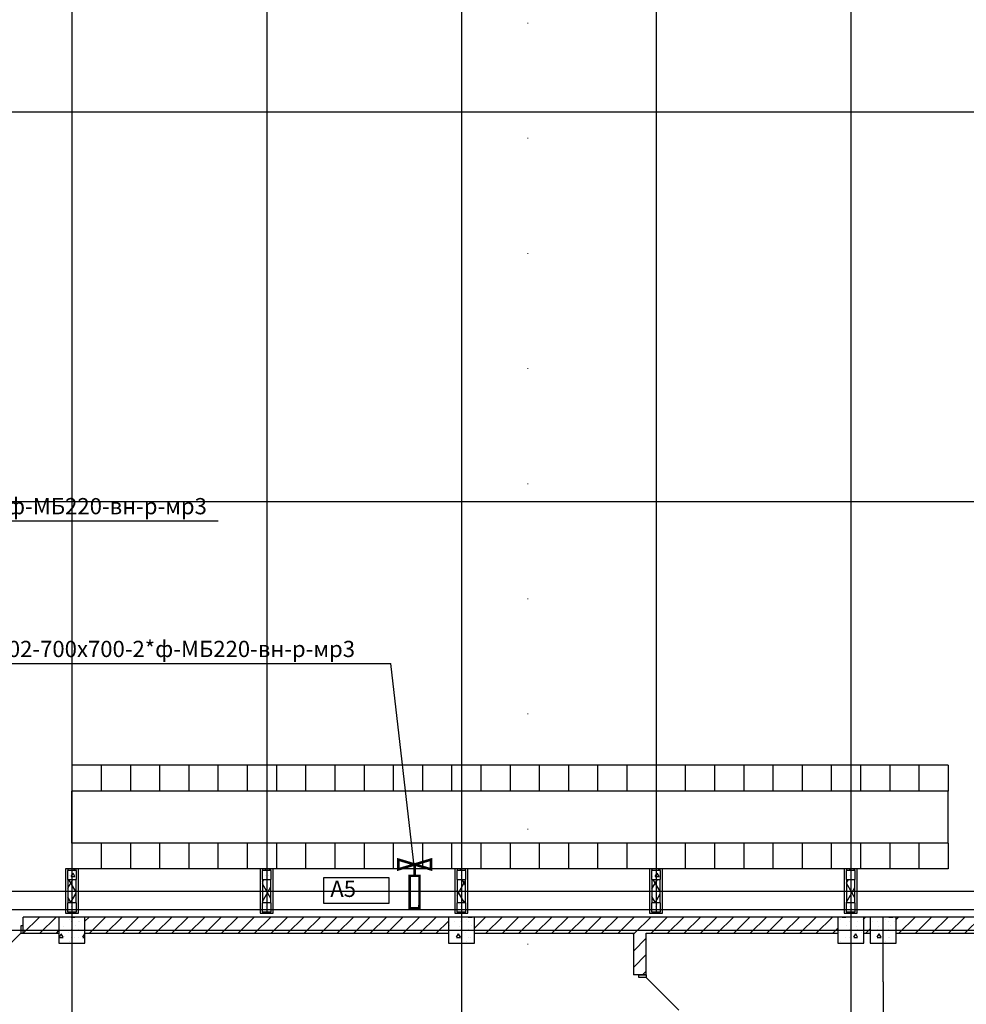
# Model space of a CAD drawing. Units: millimetres. Extents: x -19677 to 8825, y -3347 to 9993.
# Drawn here: x 1971 to 2117, y -437 to -285 of the extents above; entities that cross this region are included whole.
import ezdxf

# ---------------------------------------------------------------- set-up
doc = ezdxf.new("R2010")
doc.units = ezdxf.units.MM
doc.linetypes.add('ACAD_ISO02W100', pattern=[15, 12, -3])
doc.linetypes.add('Пунктирная', pattern=[1763.888836, 0, -1763.888836])
for name, color, linetype in [('atx-ОВ', 253, 'Continuous'), ('atx-оветит. сети', 10, 'Continuous'), ('atx-план', 8, 'Continuous')]:
    doc.layers.add(name, color=color, linetype=linetype)
doc.layers.add('Маркер - Разрез_Ном._пера__21', color=7, linetype='Continuous', lineweight=15)
doc.styles.add('GOST 2.304', font='CS_Gost2304.shx')
doc.styles.add('ГОСТ', font='txt', dxfattribs={"height": 2.5})
pattern_1 = [(45, (1564.8673, 1703.0128), (-1.2727922, 1.2727922), [])]
pattern_2 = [(60, (1564.8673, 1703.0128), (-1.2990381, 0.75), []), (120, (1564.8673, 1703.0128), (1.2990381, 0.75), [])]
pattern_3 = [(0, (1564.8673, 1703.0128), (0, 0.75), [0, -0.75])]
pattern_4 = [(0, (1564.867, 1703.013), (0, 6.235383), [0.6, -3]), (0, (1566.667, 1706.1305), (0, 6.235383), [0.6, -3]), (60, (1564.867, 1703.013), (-5.4, 3.117692), [0.6, -3]), (60, (1568.467, 1703.013), (-5.4, 3.117692), [0.6, -3]), (120, (1565.467, 1703.013), (5.4, 3.117692), [0.6, -3]), (120, (1569.067, 1703.013), (5.4, 3.117692), [0.6, -3]), (0, (1564.8673, 1703.6128), (0, 1.20000004), [0, -1.2, 0, -1.80000006]), (45, (1565.4673, 1703.6128), (-0.84852817, 0.84852817), [0, -0.9, 0, -1.50000005])]

# ---------------------------------------------------------------- blocks, each defined once
blk = doc.blocks.new('Плоскость сечения_1', base_point=(48440, -186431))
at = {"layer": 'Маркер - Разрез_Ном._пера__21', "linetype": 'Пунктирная'}
blk.add_line((48440, -186431), (48440, -224288), dxfattribs=at)
blk = doc.blocks.new('клапан огнезадерживающий')
at = {"linetype": 'ACAD_ISO02W100', "lineweight": 50, "const_width": 40}
for points in [[(175, 0), (0, 0), (75, -250), (-75, -250), (75, 250), (-75, 250), (0, 0)], [(675, 1), (675, 76), (375, 75), (175, 75), (175, -75), (675, -74), (675, 1)]]:
    blk.add_lwpolyline(points, dxfattribs=at)

msp = doc.modelspace()

# ---------------------------------------------------------------- hatches: boundary and pattern name
at = {"layer": 'atx-план'}
h = msp.add_hatch(dxfattribs=at)
h.set_pattern_fill('ГИПС', color=256, style=0, pattern_type=2)
h.set_pattern_definition(pattern_3)
h.paths.add_polyline_path([(1978.0097, -417.4452), (1978.3097, -417.4452), (1978.3097, -416.0452), (1978.0097, -416.0452)], flags=0)
h = msp.add_hatch(dxfattribs=at)
h.set_pattern_fill('БЕТОН_СТРОИТЕЛЬНЫЙ', color=256, style=0, pattern_type=2)
h.set_pattern_definition(pattern_4)
h.paths.add_polyline_path([(1979.7097, -416.0452), (1978.3097, -416.0452), (1978.3097, -417.4452), (1979.7097, -417.4452)], flags=0)
h = msp.add_hatch(dxfattribs=at)
h.set_pattern_fill('ТЕПЛОИЗОЛЯЦИЯ', color=256, style=0, pattern_type=2)
h.set_pattern_definition(pattern_2)
h.paths.add_polyline_path([(1978.3597, -415.8352), (1978.3597, -416.0452), (1979.6597, -416.0452), (1979.6597, -415.8352)], flags=0)
h = msp.add_hatch(dxfattribs=at)
h.set_pattern_fill('ГИПС', color=256, style=0, pattern_type=2)
h.set_pattern_definition(pattern_3)
h.paths.add_polyline_path([(2008.0097, -417.4452), (2008.3097, -417.4452), (2008.3097, -416.0452), (2008.0097, -416.0452)], flags=0)
h = msp.add_hatch(dxfattribs=at)
h.set_pattern_fill('БЕТОН_СТРОИТЕЛЬНЫЙ', color=256, style=0, pattern_type=2)
h.set_pattern_definition(pattern_4)
h.paths.add_polyline_path([(2009.7097, -416.0452), (2008.3097, -416.0452), (2008.3097, -417.4452), (2009.7097, -417.4452)], flags=0)
h = msp.add_hatch(dxfattribs=at)
h.set_pattern_fill('ТЕПЛОИЗОЛЯЦИЯ', color=256, style=0, pattern_type=2)
h.set_pattern_definition(pattern_2)
h.paths.add_polyline_path([(2008.3597, -415.8352), (2008.3597, -416.0452), (2009.6597, -416.0452), (2009.6597, -415.8352)], flags=0)
h = msp.add_hatch(dxfattribs=at)
h.set_pattern_fill('ГИПС', color=256, style=0, pattern_type=2)
h.set_pattern_definition(pattern_3)
h.paths.add_polyline_path([(2038.0097, -417.4452), (2038.3097, -417.4452), (2038.3097, -416.0452), (2038.0097, -416.0452)], flags=0)
h = msp.add_hatch(dxfattribs=at)
h.set_pattern_fill('БЕТОН_СТРОИТЕЛЬНЫЙ', color=256, style=0, pattern_type=2)
h.set_pattern_definition(pattern_4)
h.paths.add_polyline_path([(2039.7097, -416.0452), (2038.3097, -416.0452), (2038.3097, -417.4452), (2039.7097, -417.4452)], flags=0)
h = msp.add_hatch(dxfattribs=at)
h.set_pattern_fill('ТЕПЛОИЗОЛЯЦИЯ', color=256, style=0, pattern_type=2)
h.set_pattern_definition(pattern_2)
h.paths.add_polyline_path([(2038.3597, -415.8352), (2038.3597, -416.0452), (2039.6597, -416.0452), (2039.6597, -415.8352)], flags=0)
h = msp.add_hatch(dxfattribs=at)
h.set_pattern_fill('ГИПС', color=256, style=0, pattern_type=2)
h.set_pattern_definition(pattern_3)
h.paths.add_polyline_path([(2068.0097, -417.4452), (2068.3097, -417.4452), (2068.3097, -416.0452), (2068.0097, -416.0452)], flags=0)
h = msp.add_hatch(dxfattribs=at)
h.set_pattern_fill('БЕТОН_СТРОИТЕЛЬНЫЙ', color=256, style=0, pattern_type=2)
h.set_pattern_definition(pattern_4)
h.paths.add_polyline_path([(2069.7097, -416.0452), (2068.3097, -416.0452), (2068.3097, -417.4452), (2069.7097, -417.4452)], flags=0)
h = msp.add_hatch(dxfattribs=at)
h.set_pattern_fill('ТЕПЛОИЗОЛЯЦИЯ', color=256, style=0, pattern_type=2)
h.set_pattern_definition(pattern_2)
h.paths.add_polyline_path([(2068.3597, -415.8352), (2068.3597, -416.0452), (2069.6597, -416.0452), (2069.6597, -415.8352)], flags=0)
h = msp.add_hatch(dxfattribs=at)
h.set_pattern_fill('ГИПС', color=256, style=0, pattern_type=2)
h.set_pattern_definition(pattern_3)
h.paths.add_polyline_path([(2098.0097, -417.4452), (2098.3097, -417.4452), (2098.3097, -416.0452), (2098.0097, -416.0452)], flags=0)
h = msp.add_hatch(dxfattribs=at)
h.set_pattern_fill('БЕТОН_СТРОИТЕЛЬНЫЙ', color=256, style=0, pattern_type=2)
h.set_pattern_definition(pattern_4)
h.paths.add_polyline_path([(2099.7097, -416.0452), (2098.3097, -416.0452), (2098.3097, -417.4452), (2099.7097, -417.4452)], flags=0)
h = msp.add_hatch(dxfattribs=at)
h.set_pattern_fill('ТЕПЛОИЗОЛЯЦИЯ', color=256, style=0, pattern_type=2)
h.set_pattern_definition(pattern_2)
h.paths.add_polyline_path([(2098.3597, -415.8352), (2098.3597, -416.0452), (2099.6597, -416.0452), (2099.6597, -415.8352)], flags=0)
h = msp.add_hatch(dxfattribs=at)
h.set_pattern_fill('ГИПС', color=256, style=0, pattern_type=2)
h.set_pattern_definition(pattern_3)
h.paths.add_polyline_path([(1978.0097, -417.4452), (1978.0097, -421.0452), (1978.3597, -421.0452), (1978.3597, -417.4452)], flags=0)
h = msp.add_hatch(dxfattribs=at)
h.set_pattern_fill('ТЕПЛОИЗОЛЯЦИЯ', color=256, style=0, pattern_type=2)
h.set_pattern_definition(pattern_2)
h.paths.add_polyline_path([(1978.3597, -417.4452), (1978.3597, -421.0452), (1979.6597, -421.0452), (1979.6597, -417.4452)], flags=0)
h = msp.add_hatch(dxfattribs=at)
h.set_pattern_fill('ГИПС', color=256, style=0, pattern_type=2)
h.set_pattern_definition(pattern_3)
h.paths.add_polyline_path([(2008.0097, -417.4452), (2008.0097, -421.0452), (2008.3597, -421.0452), (2008.3597, -417.4452)], flags=0)
h = msp.add_hatch(dxfattribs=at)
h.set_pattern_fill('ТЕПЛОИЗОЛЯЦИЯ', color=256, style=0, pattern_type=2)
h.set_pattern_definition(pattern_2)
h.paths.add_polyline_path([(2008.3597, -417.4452), (2008.3597, -421.0452), (2009.6597, -421.0452), (2009.6597, -417.4452)], flags=0)
h = msp.add_hatch(dxfattribs=at)
h.set_pattern_fill('ГИПС', color=256, style=0, pattern_type=2)
h.set_pattern_definition(pattern_3)
h.paths.add_polyline_path([(2038.0097, -417.4452), (2038.0097, -421.0452), (2038.3597, -421.0452), (2038.3597, -417.4452)], flags=0)
h = msp.add_hatch(dxfattribs=at)
h.set_pattern_fill('ТЕПЛОИЗОЛЯЦИЯ', color=256, style=0, pattern_type=2)
h.set_pattern_definition(pattern_2)
h.paths.add_polyline_path([(2038.3597, -417.4452), (2038.3597, -421.0452), (2039.6597, -421.0452), (2039.6597, -417.4452)], flags=0)
h = msp.add_hatch(dxfattribs=at)
h.set_pattern_fill('ГИПС', color=256, style=0, pattern_type=2)
h.set_pattern_definition(pattern_3)
h.paths.add_polyline_path([(2068.0097, -417.4452), (2068.0097, -421.0452), (2068.3597, -421.0452), (2068.3597, -417.4452)], flags=0)
h = msp.add_hatch(dxfattribs=at)
h.set_pattern_fill('ТЕПЛОИЗОЛЯЦИЯ', color=256, style=0, pattern_type=2)
h.set_pattern_definition(pattern_2)
h.paths.add_polyline_path([(2068.3597, -417.4452), (2068.3597, -421.0452), (2069.6597, -421.0452), (2069.6597, -417.4452)], flags=0)
h = msp.add_hatch(dxfattribs=at)
h.set_pattern_fill('ГИПС', color=256, style=0, pattern_type=2)
h.set_pattern_definition(pattern_3)
h.paths.add_polyline_path([(2098.0097, -417.4452), (2098.0097, -421.0452), (2098.3597, -421.0452), (2098.3597, -417.4452)], flags=0)
h = msp.add_hatch(dxfattribs=at)
h.set_pattern_fill('ТЕПЛОИЗОЛЯЦИЯ', color=256, style=0, pattern_type=2)
h.set_pattern_definition(pattern_2)
h.paths.add_polyline_path([(2098.3597, -417.4452), (2098.3597, -421.0452), (2099.6597, -421.0452), (2099.6597, -417.4452)], flags=0)
h = msp.add_hatch(dxfattribs=at)
h.set_pattern_fill('ГИПС', color=256, style=0, pattern_type=2)
h.set_pattern_definition(pattern_3)
h.paths.add_polyline_path([(1978.0097, -422.4452), (1978.3097, -422.4452), (1978.3097, -421.0452), (1978.0097, -421.0452)], flags=0)
h = msp.add_hatch(dxfattribs=at)
h.set_pattern_fill('БЕТОН_СТРОИТЕЛЬНЫЙ', color=256, style=0, pattern_type=2)
h.set_pattern_definition(pattern_4)
h.paths.add_polyline_path([(1979.7097, -421.0452), (1978.3097, -421.0452), (1978.3097, -422.4452), (1979.7097, -422.4452)], flags=0)
h = msp.add_hatch(dxfattribs=at)
h.set_pattern_fill('ГИПС', color=256, style=0, pattern_type=2)
h.set_pattern_definition(pattern_3)
h.paths.add_polyline_path([(2008.0097, -422.4452), (2008.3097, -422.4452), (2008.3097, -421.0452), (2008.0097, -421.0452)], flags=0)
h = msp.add_hatch(dxfattribs=at)
h.set_pattern_fill('БЕТОН_СТРОИТЕЛЬНЫЙ', color=256, style=0, pattern_type=2)
h.set_pattern_definition(pattern_4)
h.paths.add_polyline_path([(2009.7097, -421.0452), (2008.3097, -421.0452), (2008.3097, -422.4452), (2009.7097, -422.4452)], flags=0)
h = msp.add_hatch(dxfattribs=at)
h.set_pattern_fill('ГИПС', color=256, style=0, pattern_type=2)
h.set_pattern_definition(pattern_3)
h.paths.add_polyline_path([(2038.0097, -422.4452), (2038.3097, -422.4452), (2038.3097, -421.0452), (2038.0097, -421.0452)], flags=0)
h = msp.add_hatch(dxfattribs=at)
h.set_pattern_fill('БЕТОН_СТРОИТЕЛЬНЫЙ', color=256, style=0, pattern_type=2)
h.set_pattern_definition(pattern_4)
h.paths.add_polyline_path([(2039.7097, -421.0452), (2038.3097, -421.0452), (2038.3097, -422.4452), (2039.7097, -422.4452)], flags=0)
h = msp.add_hatch(dxfattribs=at)
h.set_pattern_fill('ГИПС', color=256, style=0, pattern_type=2)
h.set_pattern_definition(pattern_3)
h.paths.add_polyline_path([(2068.0097, -422.4452), (2068.3097, -422.4452), (2068.3097, -421.0452), (2068.0097, -421.0452)], flags=0)
h = msp.add_hatch(dxfattribs=at)
h.set_pattern_fill('БЕТОН_СТРОИТЕЛЬНЫЙ', color=256, style=0, pattern_type=2)
h.set_pattern_definition(pattern_4)
h.paths.add_polyline_path([(2069.7097, -421.0452), (2068.3097, -421.0452), (2068.3097, -422.4452), (2069.7097, -422.4452)], flags=0)
h = msp.add_hatch(dxfattribs=at)
h.set_pattern_fill('ГИПС', color=256, style=0, pattern_type=2)
h.set_pattern_definition(pattern_3)
h.paths.add_polyline_path([(2098.0097, -422.4452), (2098.3097, -422.4452), (2098.3097, -421.0452), (2098.0097, -421.0452)], flags=0)
h = msp.add_hatch(dxfattribs=at)
h.set_pattern_fill('БЕТОН_СТРОИТЕЛЬНЫЙ', color=256, style=0, pattern_type=2)
h.set_pattern_definition(pattern_4)
h.paths.add_polyline_path([(2099.7097, -421.0452), (2098.3097, -421.0452), (2098.3097, -422.4452), (2099.7097, -422.4452)], flags=0)
h = msp.add_hatch(dxfattribs=at)
h.set_pattern_fill('БЛОКИ_СТЕНОВЫЕ', color=256, style=0, pattern_type=2)
h.set_pattern_definition(pattern_1)
h.paths.add_polyline_path([(1977.0097, -423.2452), (1971.5097, -423.2452), (1971.5097, -424.5952), (1971.5097, -425.7452), (1977.0097, -425.7452)], flags=0)
h = msp.add_hatch(dxfattribs=at)
h.set_pattern_fill('БЕТОН_СТРОИТЕЛЬНЫЙ', color=256, style=0, pattern_type=2)
h.set_pattern_definition(pattern_4)
h.paths.add_polyline_path([(1977.0097, -427.2452), (1981.0097, -427.2452), (1981.0097, -423.2452), (1977.0097, -423.2452)], flags=0)
h = msp.add_hatch(dxfattribs=at)
h.set_pattern_fill('ГИПС', color=256, style=0, pattern_type=2)
h.set_pattern_definition(pattern_3)
h.paths.add_polyline_path([(1978.0097, -422.4452), (1978.0097, -422.6552), (1978.3597, -422.6552), (1978.3597, -422.4452)], flags=0)
h = msp.add_hatch(dxfattribs=at)
h.set_pattern_fill('ТЕПЛОИЗОЛЯЦИЯ', color=256, style=0, pattern_type=2)
h.set_pattern_definition(pattern_2)
h.paths.add_polyline_path([(1978.3597, -422.4452), (1978.3597, -422.6552), (1979.6597, -422.6552), (1979.6597, -422.4452)], flags=0)
h = msp.add_hatch(dxfattribs=at)
h.set_pattern_fill('БЛОКИ_СТЕНОВЫЕ', color=256, style=0, pattern_type=2)
h.set_pattern_definition(pattern_1)
h.paths.add_polyline_path([(2037.0097, -423.2452), (1981.0097, -423.2452), (1981.0097, -425.7452), (2037.0097, -425.7452)], flags=0)
h = msp.add_hatch(dxfattribs=at)
h.set_pattern_fill('ГИПС', color=256, style=0, pattern_type=2)
h.set_pattern_definition(pattern_3)
h.paths.add_polyline_path([(2008.0097, -422.4452), (2008.0097, -422.6552), (2008.3597, -422.6552), (2008.3597, -422.4452)], flags=0)
h = msp.add_hatch(dxfattribs=at)
h.set_pattern_fill('ТЕПЛОИЗОЛЯЦИЯ', color=256, style=0, pattern_type=2)
h.set_pattern_definition(pattern_2)
h.paths.add_polyline_path([(2008.3597, -422.4452), (2008.3597, -422.6552), (2009.6597, -422.6552), (2009.6597, -422.4452)], flags=0)
h = msp.add_hatch(dxfattribs=at)
h.set_pattern_fill('БЕТОН_СТРОИТЕЛЬНЫЙ', color=256, style=0, pattern_type=2)
h.set_pattern_definition(pattern_4)
h.paths.add_polyline_path([(2037.0097, -427.2452), (2041.0097, -427.2452), (2041.0097, -423.2452), (2037.0097, -423.2452)], flags=0)
h = msp.add_hatch(dxfattribs=at)
h.set_pattern_fill('ГИПС', color=256, style=0, pattern_type=2)
h.set_pattern_definition(pattern_3)
h.paths.add_polyline_path([(2038.0097, -422.4452), (2038.0097, -422.6552), (2038.3597, -422.6552), (2038.3597, -422.4452)], flags=0)
h = msp.add_hatch(dxfattribs=at)
h.set_pattern_fill('ТЕПЛОИЗОЛЯЦИЯ', color=256, style=0, pattern_type=2)
h.set_pattern_definition(pattern_2)
h.paths.add_polyline_path([(2038.3597, -422.4452), (2038.3597, -422.6552), (2039.6597, -422.6552), (2039.6597, -422.4452)], flags=0)
h = msp.add_hatch(dxfattribs=at)
h.set_pattern_fill('БЛОКИ_СТЕНОВЫЕ', color=256, style=0, pattern_type=2)
h.set_pattern_definition(pattern_1)
h.paths.add_polyline_path([(2097.0097, -423.2452), (2041.0097, -423.2452), (2041.0097, -425.7452), (2097.0097, -425.7452)], flags=0)
h = msp.add_hatch(dxfattribs=at)
h.set_pattern_fill('ГИПС', color=256, style=0, pattern_type=2)
h.set_pattern_definition(pattern_3)
h.paths.add_polyline_path([(2068.0097, -422.4452), (2068.0097, -422.6552), (2068.3597, -422.6552), (2068.3597, -422.4452)], flags=0)
h = msp.add_hatch(dxfattribs=at)
h.set_pattern_fill('БЕТОН_СТРОИТЕЛЬНЫЙ', color=256, style=0, pattern_type=2)
h.set_pattern_definition(pattern_4)
h.paths.add_polyline_path([(2097.0097, -427.2452), (2101.0097, -427.2452), (2101.0097, -423.2452), (2097.0097, -423.2452)], flags=0)
h = msp.add_hatch(dxfattribs=at)
h.set_pattern_fill('ГИПС', color=256, style=0, pattern_type=2)
h.set_pattern_definition(pattern_3)
h.paths.add_polyline_path([(2098.0097, -422.4452), (2098.0097, -422.6552), (2098.3597, -422.6552), (2098.3597, -422.4452)], flags=0)
h = msp.add_hatch(dxfattribs=at)
h.set_pattern_fill('ТЕПЛОИЗОЛЯЦИЯ', color=256, style=0, pattern_type=2)
h.set_pattern_definition(pattern_2)
h.paths.add_polyline_path([(2098.3597, -422.4452), (2098.3597, -422.6552), (2099.6597, -422.6552), (2099.6597, -422.4452)], flags=0)
h = msp.add_hatch(dxfattribs=at)
h.set_pattern_fill('БЛОКИ_СТЕНОВЫЕ', color=256, style=0, pattern_type=2)
h.set_pattern_definition(pattern_1)
h.paths.add_polyline_path([(2102.0097, -423.2452), (2101.0097, -423.2452), (2101.0097, -425.7452), (2102.0097, -425.7452)], flags=0)
h = msp.add_hatch(dxfattribs=at)
h.set_pattern_fill('БЕТОН_СТРОИТЕЛЬНЫЙ', color=256, style=0, pattern_type=2)
h.set_pattern_definition(pattern_4)
h.paths.add_polyline_path([(2102.0097, -427.2452), (2106.0097, -427.2452), (2106.0097, -423.2452), (2102.0097, -423.2452)], flags=0)
h = msp.add_hatch(dxfattribs=at)
h.set_pattern_fill('БЛОКИ_СТЕНОВЫЕ', color=256, style=0, pattern_type=2)
h.set_pattern_definition(pattern_1)
h.paths.add_polyline_path([(2157.0097, -423.2452), (2106.0097, -423.2452), (2106.0097, -425.7452), (2157.0097, -425.7452)], flags=0)
h = msp.add_hatch(dxfattribs=at)
h.set_pattern_fill('БЛОКИ_СТЕНОВЫЕ', color=256, style=0, pattern_type=2)
h.set_pattern_definition(pattern_1)
h.paths.add_polyline_path([(2067.5077, -425.7452), (2065.5077, -425.7452), (2065.5077, -432.1656), (2066.3577, -432.1656), (2067.5077, -432.1656)], flags=0)

# ---------------------------------------------------------------- linework, layer by layer
at = {"layer": 'atx-ОВ', "ltscale": 100}
for p, q in [((1929.6568, -362.1865), (2001.5318, -362.1865)), ((1956.2713, -384.1846), (2028.1463, -384.1846)), ((2031.812, -415.7986), (2028.1463, -384.1846))]:
    msp.add_line(p, q, dxfattribs=at)
at = {"layer": 'atx-ОВ'}
msp.add_lwpolyline([(2017.8118, -417.144), (2027.8118, -417.144), (2027.8118, -421.144), (2017.8118, -421.144)], close=True, dxfattribs=at)
at = {"layer": 'atx-оветит. сети'}
msp.add_lwpolyline([(2139.3906, -422.137), (1795.7862, -422.137), (1793.7463, -423.1662)], dxfattribs=at)
at = {"layer": 'atx-план'}
for p, q in [((1979.0097, -104.5164), (1979.0097, -802.0291)), ((2009.0097, -104.5164), (2009.0097, -412.6552)), ((2039.0097, -104.5164), (2039.0097, -802.0291)), ((2069.0097, -104.5164), (2069.0097, -412.6552)), ((2099.0097, -108.2444), (2099.0097, -798.3012)), ((2493.146, -299.2452), (1718.2565, -299.2452)), ((2492.8827, -359.2452), (1718.2565, -359.2452)), ((1979.0097, -399.8352), (1979.0097, -403.8352)), ((2114.0097, -399.8352), (1979.0097, -399.8352)), ((1983.5097, -399.8352), (1983.5097, -403.8352)), ((1988.0097, -399.8352), (1988.0097, -403.8352)), ((1992.5097, -399.8352), (1992.5097, -403.8352)), ((1997.0097, -399.8352), (1997.0097, -403.8352)), ((2001.5097, -399.8352), (2001.5097, -403.8352)), ((2006.0097, -399.8352), (2006.0097, -403.8352)), ((2010.5097, -399.8352), (2010.5097, -403.8352)), ((2015.0097, -399.8352), (2015.0097, -403.8352)), ((2019.5097, -399.8352), (2019.5097, -403.8352)), ((2024.0097, -399.8352), (2024.0097, -403.8352)), ((2028.5097, -399.8352), (2028.5097, -403.8352)), ((2033.0097, -399.8352), (2033.0097, -403.8352)), ((2037.5097, -399.8352), (2037.5097, -403.8352)), ((2042.0097, -399.8352), (2042.0097, -403.8352)), ((2046.5097, -399.8352), (2046.5097, -403.8352)), ((2051.0097, -399.8352), (2051.0097, -403.8352)), ((2055.5097, -399.8352), (2055.5097, -403.8352)), ((2060.0097, -399.8352), (2060.0097, -403.8352)), ((2064.5097, -399.8352), (2064.5097, -403.8352)), ((2069.0097, -399.8352), (2069.0097, -403.8352)), ((2073.5097, -399.8352), (2073.5097, -403.8352)), ((2078.0097, -399.8352), (2078.0097, -403.8352)), ((2082.5097, -399.8352), (2082.5097, -403.8352)), ((2087.0097, -399.8352), (2087.0097, -403.8352)), ((2091.5097, -399.8352), (2091.5097, -403.8352)), ((2096.0097, -399.8352), (2096.0097, -403.8352)), ((2100.5097, -399.8352), (2100.5097, -403.8352)), ((2105.0097, -399.8352), (2105.0097, -403.8352)), ((2109.5097, -399.8352), (2109.5097, -403.8352)), ((2114.0097, -399.8352), (2114.0097, -403.8352)), ((2114.0097, -403.8352), (1979.0097, -403.8352)), ((1979.0097, -411.8352), (1979.0097, -403.8352)), ((2114.0097, -411.8352), (2114.0097, -403.8352)), ((1979.0097, -411.8352), (1979.0097, -415.8352)), ((2114.0097, -411.8352), (1979.0097, -411.8352)), ((1983.5097, -411.8352), (1983.5097, -415.8352)), ((1988.0097, -411.8352), (1988.0097, -415.8352)), ((1992.5097, -411.8352), (1992.5097, -415.8352)), ((1997.0097, -411.8352), (1997.0097, -415.8352)), ((2001.5097, -411.8352), (2001.5097, -415.8352)), ((2006.0097, -411.8352), (2006.0097, -415.8352)), ((2010.5097, -411.8352), (2010.5097, -415.8352)), ((2015.0097, -411.8352), (2015.0097, -415.8352)), ((2019.5097, -411.8352), (2019.5097, -415.8352)), ((2024.0097, -411.8352), (2024.0097, -415.8352)), ((2028.5097, -411.8352), (2028.5097, -415.8352)), ((2033.0097, -411.8352), (2033.0097, -415.8352)), ((2037.5097, -411.8352), (2037.5097, -415.8352)), ((2042.0097, -411.8352), (2042.0097, -415.8352)), ((2046.5097, -411.8352), (2046.5097, -415.8352)), ((2051.0097, -411.8352), (2051.0097, -415.8352)), ((2055.5097, -411.8352), (2055.5097, -415.8352)), ((2060.0097, -411.8352), (2060.0097, -415.8352)), ((2064.5097, -411.8352), (2064.5097, -415.8352)), ((2069.0097, -411.8352), (2069.0097, -415.8352)), ((2073.5097, -411.8352), (2073.5097, -415.8352)), ((2078.0097, -411.8352), (2078.0097, -415.8352)), ((2082.5097, -411.8352), (2082.5097, -415.8352)), ((2087.0097, -411.8352), (2087.0097, -415.8352)), ((2091.5097, -411.8352), (2091.5097, -415.8352)), ((2096.0097, -411.8352), (2096.0097, -415.8352)), ((2100.5097, -411.8352), (2100.5097, -415.8352)), ((2105.0097, -411.8352), (2105.0097, -415.8352)), ((2109.5097, -411.8352), (2109.5097, -415.8352)), ((2114.0097, -411.8352), (2114.0097, -415.8352)), ((2009.0097, -412.6552), (2009.0097, -422.6552)), ((2069.0097, -412.6552), (2069.0097, -422.6552)), ((1978.0097, -415.8352), (1978.0097, -422.6552)), ((1980.0097, -415.8352), (1978.0097, -415.8352)), ((1979.7097, -416.0452), (1978.3097, -416.0452)), ((1978.3097, -416.0452), (1978.3097, -417.4452)), ((1978.3597, -415.8352), (1978.3597, -416.0452)), ((2114.0097, -415.8352), (1979.0097, -415.8352)), ((1979.6597, -416.0452), (1979.6597, -415.8352)), ((1979.7097, -417.4452), (1979.7097, -416.0452)), ((1980.0097, -422.6552), (1980.0097, -415.8352)), ((2008.0097, -415.8352), (2008.0097, -422.6552)), ((2010.0097, -415.8352), (2008.0097, -415.8352)), ((2009.7097, -416.0452), (2008.3097, -416.0452)), ((2008.3097, -416.0452), (2008.3097, -417.4452)), ((2008.3597, -415.8352), (2008.3597, -416.0452)), ((2009.6597, -416.0452), (2009.6597, -415.8352)), ((2009.7097, -417.4452), (2009.7097, -416.0452)), ((2010.0097, -422.6552), (2010.0097, -415.8352)), ((2038.0097, -415.8352), (2038.0097, -422.6552)), ((2040.0097, -415.8352), (2038.0097, -415.8352)), ((2039.7097, -416.0452), (2038.3097, -416.0452)), ((2038.3097, -416.0452), (2038.3097, -417.4452)), ((2038.3597, -415.8352), (2038.3597, -416.0452)), ((2039.6597, -416.0452), (2039.6597, -415.8352)), ((2039.7097, -417.4452), (2039.7097, -416.0452)), ((2040.0097, -422.6552), (2040.0097, -415.8352)), ((2068.0097, -415.8352), (2068.0097, -422.6552)), ((2070.0097, -415.8352), (2068.0097, -415.8352)), ((2069.7097, -416.0452), (2068.3097, -416.0452)), ((2068.3097, -416.0452), (2068.3097, -417.4452)), ((2068.3597, -415.8352), (2068.3597, -416.0452)), ((2069.6597, -416.0452), (2069.6597, -415.8352)), ((2069.7097, -417.4452), (2069.7097, -416.0452)), ((2070.0097, -422.6552), (2070.0097, -415.8352)), ((2098.0097, -415.8352), (2098.0097, -422.6552)), ((2100.0097, -415.8352), (2098.0097, -415.8352)), ((2099.7097, -416.0452), (2098.3097, -416.0452)), ((2098.3097, -416.0452), (2098.3097, -417.4452)), ((2098.3597, -415.8352), (2098.3597, -416.0452)), ((2099.6597, -416.0452), (2099.6597, -415.8352)), ((2099.7097, -417.4452), (2099.7097, -416.0452)), ((2100.0097, -422.6552), (2100.0097, -415.8352)), ((1978.3097, -417.4452), (1979.7097, -417.4452)), ((1978.3597, -417.4452), (1978.3597, -421.0452)), ((1979.6597, -421.0452), (1979.6597, -417.4452)), ((2008.3097, -417.4452), (2009.7097, -417.4452)), ((2008.3597, -417.4452), (2008.3597, -421.0452)), ((2009.6597, -421.0452), (2009.6597, -417.4452)), ((2038.3097, -417.4452), (2039.7097, -417.4452)), ((2038.3597, -417.4452), (2038.3597, -421.0452)), ((2039.6597, -421.0452), (2039.6597, -417.4452)), ((2068.3097, -417.4452), (2069.7097, -417.4452)), ((2068.3597, -417.4452), (2068.3597, -421.0452)), ((2069.6597, -421.0452), (2069.6597, -417.4452)), ((2098.3097, -417.4452), (2099.7097, -417.4452)), ((2098.3597, -417.4452), (2098.3597, -421.0452)), ((2099.6597, -421.0452), (2099.6597, -417.4452)), ((1718.2565, -419.2452), (2493.0675, -419.2452)), ((1979.7097, -421.0452), (1978.3097, -421.0452)), ((1978.3097, -421.0452), (1978.3097, -422.4452)), ((1979.7097, -422.4452), (1979.7097, -421.0452)), ((2009.7097, -421.0452), (2008.3097, -421.0452)), ((2008.3097, -421.0452), (2008.3097, -422.4452)), ((2009.7097, -422.4452), (2009.7097, -421.0452)), ((2039.7097, -421.0452), (2038.3097, -421.0452)), ((2038.3097, -421.0452), (2038.3097, -422.4452)), ((2039.7097, -422.4452), (2039.7097, -421.0452)), ((2069.7097, -421.0452), (2068.3097, -421.0452)), ((2068.3097, -421.0452), (2068.3097, -422.4452)), ((2069.7097, -422.4452), (2069.7097, -421.0452)), ((2099.7097, -421.0452), (2098.3097, -421.0452)), ((2098.3097, -421.0452), (2098.3097, -422.4452)), ((2099.7097, -422.4452), (2099.7097, -421.0452)), ((1971.5097, -424.5952), (1971.5097, -423.2452)), ((2162.0097, -423.2452), (1971.5097, -423.2452)), ((1981.0097, -423.2452), (1977.0097, -423.2452)), ((1977.0097, -423.2452), (1977.0097, -427.2452)), ((1978.0097, -422.6552), (1980.0097, -422.6552)), ((1978.3097, -422.4452), (1979.7097, -422.4452)), ((1978.3597, -422.4452), (1978.3597, -422.6552)), ((1979.6597, -422.6552), (1979.6597, -422.4452)), ((1981.0097, -427.2452), (1981.0097, -423.2452)), ((2008.0097, -422.6552), (2010.0097, -422.6552)), ((2008.3097, -422.4452), (2009.7097, -422.4452)), ((2008.3597, -422.4452), (2008.3597, -422.6552)), ((2009.6597, -422.6552), (2009.6597, -422.4452)), ((2041.0097, -423.2452), (2037.0097, -423.2452)), ((2037.0097, -423.2452), (2037.0097, -427.2452)), ((2038.0097, -422.6552), (2040.0097, -422.6552)), ((2038.3097, -422.4452), (2039.7097, -422.4452)), ((2038.3597, -422.4452), (2038.3597, -422.6552)), ((2039.6597, -422.6552), (2039.6597, -422.4452)), ((2041.0097, -427.2452), (2041.0097, -423.2452)), ((2068.0097, -422.6552), (2070.0097, -422.6552)), ((2068.3097, -422.4452), (2069.7097, -422.4452)), ((2068.3597, -422.4452), (2068.3597, -422.6552)), ((2069.6597, -422.6552), (2069.6597, -422.4452)), ((2101.0097, -423.2452), (2097.0097, -423.2452)), ((2097.0097, -423.2452), (2097.0097, -427.2452)), ((2098.0097, -422.6552), (2100.0097, -422.6552)), ((2098.3097, -422.4452), (2099.7097, -422.4452)), ((2098.3597, -422.4452), (2098.3597, -422.6552)), ((2099.6597, -422.6552), (2099.6597, -422.4452)), ((2101.0097, -427.2452), (2101.0097, -423.2452)), ((2106.0097, -423.2452), (2102.0097, -423.2452)), ((2102.0097, -423.2452), (2102.0097, -427.2452)), ((2104.0097, -433.2452), (2104.0097, -423.2452)), ((2106.0097, -427.2452), (2106.0097, -423.2452)), ((1971.5097, -424.5952), (1971.1097, -424.5952)), ((1971.1097, -424.5952), (1971.1097, -425.7452)), ((1971.5097, -425.7452), (1971.5097, -424.5952)), ((1971.5097, -425.7452), (1971.5097, -424.5952)), ((1971.5097, -425.7452), (1971.5097, -424.5952)), ((1720.2707, -425.2452), (2491.0532, -425.2452)), ((1971.1097, -425.7452), (1966.0892, -430.7657)), ((1971.1097, -425.7452), (1971.5097, -425.7452)), ((1971.5097, -425.7452), (1977.0097, -425.7452)), ((1981.0097, -425.7452), (2037.0097, -425.7452)), ((2041.0097, -425.7452), (2065.5077, -425.7452)), ((2065.5077, -425.7452), (2065.5077, -432.1656)), ((2067.5077, -425.7452), (2097.0097, -425.7452)), ((2067.5077, -432.1656), (2067.5077, -425.7452)), ((2101.0097, -425.7452), (2102.0097, -425.7452)), ((2106.0097, -425.7452), (2157.0097, -425.7452)), ((1977.0097, -427.2452), (1981.0097, -427.2452)), ((2037.0097, -427.2452), (2041.0097, -427.2452)), ((2097.0097, -427.2452), (2101.0097, -427.2452)), ((2102.0097, -427.2452), (2106.0097, -427.2452)), ((2066.3577, -432.1656), (2065.5077, -432.1656)), ((2067.5077, -432.1656), (2066.3577, -432.1656)), ((2066.3577, -432.5656), (2066.3577, -432.1656)), ((2066.3577, -432.1656), (2067.5077, -432.1656)), ((2067.5077, -432.1656), (2066.3577, -432.1656)), ((2067.5077, -432.1656), (2067.5077, -432.5656)), ((2067.5077, -432.5656), (2066.3577, -432.5656)), ((2067.5077, -432.5656), (2072.5282, -437.5861)), ((2104.0097, -433.2452), (2104.0097, -802.0291))]:
    msp.add_line(p, q, dxfattribs=at)

# ---------------------------------------------------------------- block references
at = {"layer": 'atx-ОВ', "ltscale": 0.2, "xscale": -0.009999999928450413, "yscale": 0.009999999928450413, "zscale": 0.009999999928450413, "rotation": 90}
msp.add_blockref('клапан огнезадерживающий', (2031.8118, -415.144), dxfattribs=at)
at = {"layer": 'atx-план', "xscale": 0.009999999928450413, "yscale": 0.009999999928450413, "zscale": 0.009999999928450413}
msp.add_blockref('Плоскость сечения_1', (2049.2646, -161.3004), dxfattribs=at)

# ---------------------------------------------------------------- texts
at = {"layer": 'atx-ОВ', "ltscale": 100, "style": 'GOST 2.304'}
for s, p in [('КПД-4-02-1000х1000-2*ф-МБ220-вн-р-мр3', (1931.1568, -361.1865)), ('КПД-4-02-700х700-2*ф-МБ220-вн-р-мр3', (1957.7713, -383.1846))]:
    msp.add_text(s, height=2.5, dxfattribs=at).set_placement(p)
at = {"layer": 'atx-ОВ', "style": 'ГОСТ'}
msp.add_text('А5', height=2.5, dxfattribs=at).set_placement((2018.8118, -420.144))

doc.saveas('drawing.dxf')
